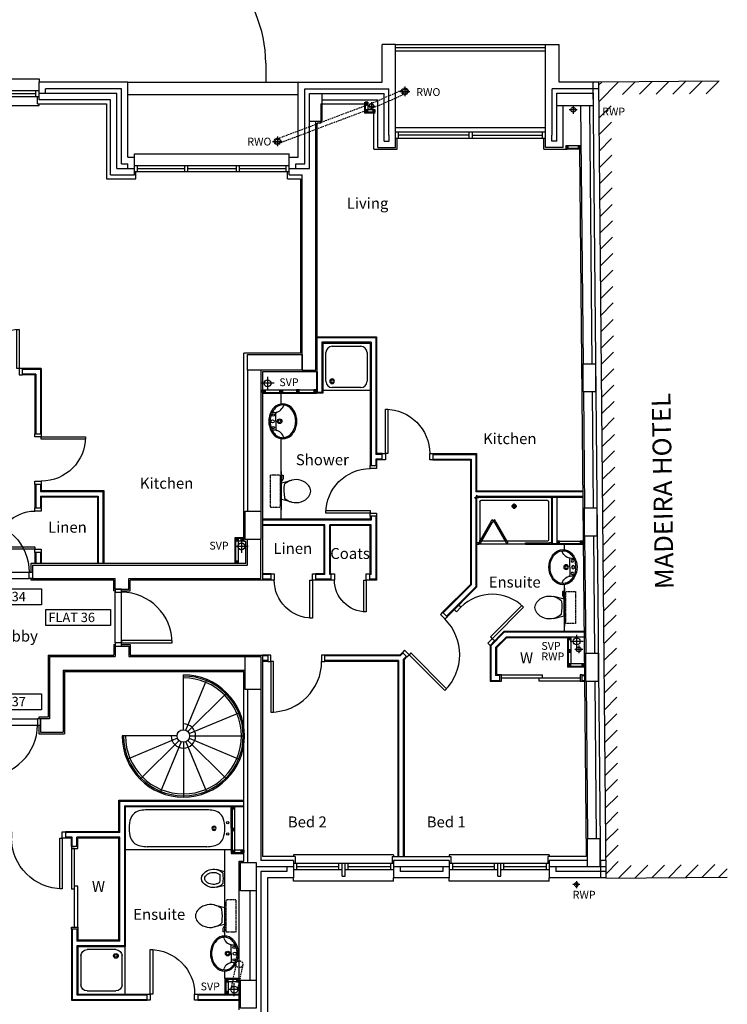
# Model space of a CAD drawing. Extents: x 60121 to 143991, y -182120 to 37780.
# Drawn here: x 97900 to 109215, y -126637 to -110893 of the extents above; entities that cross this region are included whole.
import ezdxf

# ---------------------------------------------------------------- set-up
doc = ezdxf.new("R2010")
doc.units = 0
doc.header["$MEASUREMENT"] = 0
doc.linetypes.add('HIDDEN', pattern=[0.375, 0.25, -0.125])
doc.layers.get('0').update_dxf_attribs({"linetype": 'CONTINUOUS'})
for name, color, linetype in [('30', 7, 'CONTINUOUS'), ('38', 7, 'CONTINUOUS'), ('DOOR', 1, 'CONTINUOUS'), ('ORIGIN', 6, 'CONTINUOUS'), ('RM_TEXT', 2, 'CONTINUOUS'), ('RWP', 1, 'CONTINUOUS'), ('SANITARY', 2, 'CONTINUOUS'), ('SCREEN', 1, 'CONTINUOUS'), ('SVP', 2, 'CONTINUOUS'), ('WALL_HATCH', 7, 'CONTINUOUS')]:
    doc.layers.add(name, color=color, linetype=linetype)
doc.styles.add('PRC', font='romans.shx', dxfattribs={"height": 75})
doc.styles.add('ROMANS', font='simplex.shx', dxfattribs={"height": 250})

# ---------------------------------------------------------------- blocks, each defined once
blk = doc.blocks.new('38002L')
at = {"layer": '38', "color": 2, "linetype": 'CONTINUOUS'}
for p, q in [((0, -760), (0, 0)), ((0, 0), (760, 0)), ((760, 0), (760, -760)), ((50, -610), (50, -149.9998)), ((149.9998, -50), (610.0002, -50)), ((710, -149.9998), (710, -610)), ((760, -760), (0, -760)), ((610.0002, -710), (149.9998, -710))]:
    blk.add_line(p, q, dxfattribs=at)
for centre, radius, start, end in [((150.000029, -149.999913), 100, 90, 180), ((149.999945, -149.999913), 38, 0.367061, 179.632939), ((149.999945, -149.513028), 38, 180.367061, 359.632939), ((149.999945, -149.999913), 22.5, 0.619933, 179.380067), ((149.999945, -149.513028), 22.5, 180.619933, 359.380067), ((610.000029, -149.999913), 100, 0, 90), ((150.000029, -609.999913), 100, 180, 270), ((610.000029, -609.999913), 100, 270, 0)]:
    blk.add_arc(centre, radius, start, end, dxfattribs=at)
blk = doc.blocks.new('*O2012115')
at = {"layer": '30', "color": 2, "linetype": 'CONTINUOUS'}
for p, q in [((0, 629.0001), (0, -629.0001)), ((50, 629.0001), (50, -25)), ((-50, -629.0001), (-50, 25)), ((0, 25), (-50, 25)), ((50, -25), (0, -25))]:
    blk.add_line(p, q, dxfattribs=at)
for points in [[(-50, 661.0001), (-50, 629.0001), (50, 629.0001), (50, 661.0001)], [(-50, -629.0001), (-50, -661.0001), (50, -661.0001), (50, -629.0001)]]:
    blk.add_lwpolyline(points, close=True, dxfattribs=at)
blk = doc.blocks.new('38005L')
at = {"layer": '38', "color": 2, "linetype": 'CONTINUOUS'}
for p, q in [((-140, -85.9354), (-140, -64.6206)), ((0, -116), (-127.1402, -116)), ((0, -116), (127.1404, -116)), ((140, -85.9354), (140, -64.6206))]:
    blk.add_line(p, q, dxfattribs=at)
for points in [[(-209.927709, -103.78617, 0.049445), (-232.037641, -129.762901, 0.050104), (-248.466804, -159.39954, 0.050621), (-258.583832, -191.557167, 0.050904), (-261.999934, -224.999983, 0.050904)], [(-209.524084, -103.398238, 0.0004), (-209.726058, -103.592048, 0.0004), (-209.927709, -103.78617, 0.0004)], [(-145.538796, -57.790418, 0.037782), (-179.35075, -78.221385, 0.038181), (-209.524088, -103.398242, 0.038181)], [(0.000046, -21.999988, 0.057594), (-74.991288, -31.495168, 0.058053), (-145.538784, -57.790412, 0.058053)], [(145.538882, -57.790419, 0.058053), (74.991387, -31.495172, 0.057594), (0.000053, -21.999988, 0.057594)], [(209.524172, -103.398242, 0.038181), (179.350834, -78.221385, 0.037782), (145.53888, -57.790418, 0.037782)], [(209.927793, -103.78617, 0.0004), (209.726142, -103.592048, 0.0004), (209.524168, -103.398238, 0.0004)], [(262.000018, -224.999983, 0.050904), (258.583916, -191.557167, 0.050621), (248.466888, -159.39954, 0.050104), (232.037725, -129.762901, 0.049445), (209.927793, -103.78617, 0.049445)]]:
    blk.add_lwpolyline(points, format="xyb", dxfattribs=at)
for centre, radius in [((-99.999939, -74.000027), 17.5), ((0.000061, -174.000027), 37.5), ((0.000061, -62.000027), 25), ((0.000061, -174.000027), 22.5), ((100.000061, -74.000027), 17.5)]:
    blk.add_circle(centre, radius, dxfattribs=at)
for centre, radius, start, end in [((-89.999939, -225.000027), 190, 135, 180), ((-89.999939, -225.000027), 190, 135, 180), ((-299.998086, -85.165188), 160, 289.734125, 359.724208), ((-89.999939, -225.000027), 190, 134.816336, 135), ((-89.999939, -225.000027), 190, 134.816336, 135), ((-26.415157, -285.863017), 278, 117.675886, 135.271136), ((-26.415157, -285.863017), 278, 117.675886, 135.271136), ((3.882313, -339.977861), 340, 90.654239, 117.961761), ((3.882313, -339.977861), 340, 90.654239, 117.961761), ((-127.327445, -135.99915), 20, 89.463681, 162.811675), ((-130.339971, -65.051128), 9.669561, 125.848969, 177.447744), ((-3.882191, -339.977861), 340, 62.038236, 89.345758), ((-3.882191, -339.977861), 340, 62.038236, 89.345758), ((127.327567, -135.99915), 20, 17.188325, 90.536319), ((130.340092, -65.051128), 9.669561, 2.552256, 54.151031), ((299.998207, -85.165188), 160, 180.275792, 250.265875), ((26.415279, -285.863017), 278, 44.728864, 62.324114), ((26.415279, -285.863017), 278, 44.728864, 62.324114), ((90.000061, -225.000027), 190, 45, 45.183664), ((90.000061, -225.000027), 190, 45, 45.183664), ((90.000061, -225.000027), 190, 0, 45), ((90.000061, -225.000027), 190, 0, 45), ((-89.999939, -225.000027), 190, 180, 225), ((-89.999939, -225.000027), 190, 180, 225), ((-77.731028, -220.895733), 184.31459, 181.275961, 236.3746), ((-239.203707, -254.587858), 20, 109.783772, 176.457133), ((77.731149, -220.895733), 184.31459, 303.6254, 358.724039), ((90.000061, -225.000027), 190, 315, 0), ((90.000061, -225.000027), 190, 315, 0), ((239.203829, -254.587858), 20, 3.542867, 70.216228), ((-89.999939, -225.000027), 190, 225, 225.183664), ((-89.999939, -225.000027), 190, 225, 225.183664), ((-26.415157, -164.137036), 278, 224.728864, 242.324114), ((-26.415157, -164.137036), 278, 224.728864, 242.324114), ((0.686535, -119.741739), 312.105676, 234.670506, 269.873978), ((3.882313, -110.022192), 340, 242.038236, 269.345758), ((3.882313, -110.022192), 340, 242.038236, 269.345758), ((-3.882191, -110.022192), 340, 270.654239, 297.961761), ((-3.882191, -110.022192), 340, 270.654239, 297.961761), ((-0.686413, -119.741739), 312.105676, 270.126022, 305.329494), ((26.415279, -164.137036), 278, 297.675886, 315.271136), ((26.415279, -164.137036), 278, 297.675886, 315.271136), ((90.000061, -225.000027), 190, 314.816336, 315), ((90.000061, -225.000027), 190, 314.816336, 315)]:
    blk.add_arc(centre, radius, start, end, dxfattribs=at)
blk = doc.blocks.new('38009L')
at = {"layer": '38', "color": 1, "linetype": 'HIDDEN'}
for p, q in [((-263.95, 168.8), (-263.95, 35.3)), ((238.45, 178.9), (-253.85, 178.9)), ((248.55, 35.3), (248.55, 168.8)), ((233.45, 20.2), (-248.75, 20.2))]:
    blk.add_line(p, q, dxfattribs=at)
at = {"layer": '38', "color": 2, "linetype": 'CONTINUOUS'}
for p, q in [((304.45, 0), (-304.45, 0)), ((139.75, 0), (139.75, -6.8)), ((201.75, -6.8), (201.75, 0)), ((-183.05, -170.6), (-141.55, -4.8)), ((-124.65, -56.7), (-141.25, -79.8)), ((-138.55, -2.5), (-7.25, -2.5)), ((-7.25, -2.5), (124.05, -2.5)), ((126.75, -79.8), (108.45, -54.5)), ((127.05, -4.8), (168.55, -170.6)), ((139.75, -6.8), (248.55, -6.8)), ((155.35, -15.4), (155.35, -6.8)), ((189.05, -28.9), (155.35, -15.4)), ((248.55, -28.9), (189.05, -28.9)), ((248.55, -6.8), (248.55, -28.9))]:
    blk.add_line(p, q, dxfattribs=at)
at = {"layer": '38', "color": 1, "linetype": 'HIDDEN'}
for centre, radius, start, end in [((-253.818902, 168.805998), 10.091, 90, 180), ((238.469098, 168.805998), 10.091, 0, 90), ((-248.773902, 35.316998), 15.136, 180, 270), ((233.423098, 35.316998), 15.136, 270, 0)]:
    blk.add_arc(centre, radius, start, end, dxfattribs=at)
at = {"layer": '38', "color": 2, "linetype": 'CONTINUOUS'}
for centre, radius, start, end in [((73.943098, -234.966002), 264.904, 148.907689, 165.946475), ((235.953098, -332.667002), 454.093, 146.157131, 148.907656), ((-138.585902, -5.550002), 3.027, 90, 165.946567), ((-108.661902, -69.000002), 20.181, 96.935814, 142.580017), ((1.717098, -976.369002), 934.238, 84.300531, 96.935814), ((92.492098, -66.830002), 20.181, 37.781722, 84.300531), ((124.088098, -5.550002), 3.027, 14.053433, 90), ((-250.450902, -332.667002), 454.093, 31.092344, 33.842869), ((-88.441902, -234.966002), 264.904, 14.053525, 31.092311), ((73.943098, -234.966002), 264.904, 165.946475, 230.8792), ((-88.441902, -234.966002), 264.904, 309.1208, 14.053525), ((-7.248902, -334.799002), 136.222, 230.879139, 309.120864)]:
    blk.add_arc(centre, radius, start, end, dxfattribs=at)
blk = doc.blocks.new('75_RWP')
at = {"layer": 'RWP', "color": 7}
for p, q in [((-60.5, 0), (60.5, 0)), ((0, 60.5), (0, -60.5))]:
    blk.add_line(p, q, dxfattribs=at)
at = {"layer": 'RWP'}
blk.add_circle((0, 0), 35.5, dxfattribs=at)
blk = doc.blocks.new('75RWP')
at = {"layer": 'RWP', "color": 7}
for p, q in [((-62.5, 0), (62.5, 0)), ((0, 62.5), (0, -62.5))]:
    blk.add_line(p, q, dxfattribs=at)
at = {"layer": 'RWP'}
blk.add_circle((0, 0), 37.5, dxfattribs=at)
blk = doc.blocks.new('63_RWP')
at = {"layer": 'RWP', "color": 7}
for p, q in [((-56.5, 0), (56.5, 0)), ((0, 56.5), (0, -56.5))]:
    blk.add_line(p, q, dxfattribs=at)
at = {"layer": 'RWP'}
blk.add_circle((0, 0), 31.5, dxfattribs=at)
blk = doc.blocks.new('SHOWER')
at = {"layer": 'ORIGIN'}
blk.add_lwpolyline([(-35.355339, 0), (0, 35.355339), (0, -35.355339), (35.355339, 0)], close=True, dxfattribs=at)
at = {"layer": 'SANITARY', "linetype": 'CONTINUOUS'}
for p, q in [((-1200.000165, -20.000593), (-1199.999669, -724.999993)), ((-1180.114399, -0.00079), (-19.911674, -0.000195)), ((-1150.000134, -65.00078), (-1149.999697, -685.00038)), ((-1135.000141, -50.000767), (-64.990803, -50.000218)), ((-49.999565, -65.000216), (-49.999565, -684.999816)), ((0.000435, -20.000193), (0.000434, -724.999593)), ((-1135.00846, -700.000367), (-484.866818, -700.000033)), ((-778.999719, -750.000184), (-35.000019, -749.999803)), ((-455.999304, -700.000113), (-78.300636, -699.99992))]:
    blk.add_line(p, q, dxfattribs=at)
at = {"layer": 'SANITARY', "color": 1}
for p, q in [((-555.999857, -140.000493), (-643.999857, -140.000493)), ((-599.999857, -184.000493), (-599.999857, -96.000493))]:
    blk.add_line(p, q, dxfattribs=at)
for radius in [32, 20]:
    blk.add_circle((-599.999857, -140.000493), radius, dxfattribs=at)
at = {"layer": 'SANITARY', "linetype": 'CONTINUOUS'}
for centre, radius, start, end in [((-20, -20), 20, 0.000022, 90.000022), ((-1180, -20.000463), 20, 90.000022, 180.000022), ((-1135.000134, -65.000769), 15, 90.000029, 180.00004), ((-64.999565, -65.000216), 15, 0, 90.000029), ((-1134.999697, -685.000369), 15, 180.00004, 270.000029), ((-64.999565, -684.999816), 15, 323.49732, 0)]:
    blk.add_arc(centre, radius, start, end, dxfattribs=at)
at = {"layer": 'SCREEN'}
for p, q in [((-306.300219, -390.713593), (-499.300319, -724.999593)), ((-284.649919, -403.213793), (-477.649719, -737.499793)), ((-468.810219, -702.188993), (-293.310219, -398.213793)), ((-306.300219, -390.713593), (-288.800819, -360.402793)), ((-284.649719, -403.213793), (-306.300219, -390.713593)), ((-293.310219, -398.213793), (-284.649919, -403.213793)), ((-288.800819, -360.402793), (-288.800319, -360.402993)), ((-267.149919, -372.902593), (-288.800819, -360.402793)), ((-288.800819, -360.402793), (-267.149919, -372.902593)), ((-267.149919, -372.902593), (-288.800319, -360.402993)), ((-267.149919, -372.902593), (-284.649719, -403.213793)), ((-267.149919, -372.902593), (-245.499219, -360.402993)), ((-267.149919, -372.902593), (-245.499219, -360.402993)), ((-245.499219, -360.402993), (-267.149919, -372.902593)), ((-267.149919, -372.902593), (-249.650119, -403.213393)), ((-249.650119, -403.213393), (-227.999719, -390.713593)), ((-240.989319, -398.214193), (-249.649719, -403.213993)), ((-249.649719, -403.213993), (-56.650119, -737.499793)), ((-227.999719, -390.713593), (-245.499219, -360.402993)), ((-65.489719, -702.188793), (-240.989319, -398.214193)), ((-227.999719, -390.713593), (-34.999919, -724.999593)), ((-1199.999819, -724.999993), (-1165.000019, -725.000393)), ((-1199.999719, -750.000393), (-1199.999819, -724.999993)), ((-1164.999819, -749.999793), (-1199.999719, -750.000393)), ((-778.999819, -725.000193), (-1165.000019, -725.000393)), ((-1165.000019, -725.000393), (-1164.999819, -749.999793)), ((-1164.999819, -749.999793), (-1165.000019, -739.999993)), ((-1165.000019, -739.999993), (-813.999719, -740.000393)), ((-778.999719, -749.999793), (-1164.999819, -749.999793)), ((-813.999719, -749.999993), (-813.999819, -725.000593)), ((-778.999819, -750.000193), (-778.999819, -725.000193)), ((-477.649719, -737.499793), (-499.300319, -724.999593)), ((-460.150219, -707.188993), (-481.800419, -694.689193)), ((-74.150019, -707.188993), (-52.499519, -694.688993)), ((-56.650119, -737.499793), (-34.999919, -724.999593)), ((-35.000019, -739.999593), (-35.000019, -749.999593)), ((-34.999919, -724.999593), (0.000481, -724.999593)), ((-34.999919, -749.999793), (-34.999919, -724.999593)), ((0.000281, -749.999793), (-34.999919, -749.999793)), ((0.000481, -724.999593), (0.000281, -749.999793))]:
    blk.add_line(p, q, dxfattribs=at)
blk = doc.blocks.new('SVP')
at = {"layer": 'SVP', "color": 1}
for p, q in [((-105, 0), (105, 0)), ((0, 105), (0, -105))]:
    blk.add_line(p, q, dxfattribs=at)
at = {"layer": 'SVP'}
blk.add_circle((0, 0), 55, dxfattribs=at)
blk = doc.blocks.new('BIDET_PLAN')
at = {"layer": 'SANITARY', "linetype": 'CONTINUOUS'}
for p, q in [((-106.979445, 0), (-140.64, 134.48)), ((-107.2, 61.84), (-92.56, 41.6)), ((0, 0), (-106.979445, 0)), ((106.979445, 0), (0, 0)), ((93.92, 43.36), (107.2, 61.84)), ((140.64, 134.48), (106.979445, 0))]:
    blk.add_line(p, q, dxfattribs=at)
for centre, radius, start, end in [((64.95356, 185.97284), 211.9232, 129.1208, 194.053525), ((-0.00084, 265.83924), 108.9776, 50.879139, 129.120864), ((-0.00084, 265.83924), 58.9776, 50.879139, 129.120864), ((-64.95444, 185.97284), 211.9232, 345.946475, 50.8792), ((64.95356, 185.97284), 161.9232, 129.1208, 194.053525), ((-64.95444, 185.97284), 161.9232, 345.946475, 50.8792), ((64.95356, 185.97284), 211.9232, 194.053525, 211.092311), ((194.56076, 264.13364), 363.2744, 211.092344, 213.842869), ((-79.79364, 51.46404), 16.1448, 217.781722, 264.300531), ((64.95356, 185.97284), 161.9232, 194.053525, 211.092311), ((-7.17364, 779.09524), 747.3904, 264.300531, 276.935814), ((194.56076, 264.13364), 313.2744, 211.092344, 215.136917), ((-7.17364, 779.09524), 697.3904, 265.521573, 275.740737), ((-194.56244, 264.13364), 313.2744, 325.168538, 328.907656), ((-64.95444, 185.97284), 161.9232, 328.907689, 345.946475), ((81.12956, 53.20004), 16.1448, 276.935814, 322.580017), ((-194.56244, 264.13364), 363.2744, 326.157131, 328.907656), ((-64.95444, 185.97284), 211.9232, 328.907689, 345.946475)]:
    blk.add_arc(centre, radius, start, end, dxfattribs=at)
blk = doc.blocks.new('38003L')
at = {"layer": '38', "color": 2, "linetype": 'CONTINUOUS'}
for p, q in [((0, 0), (1695, 0)), ((0, -347.5), (0, 0)), ((12, 0), (1683, 0)), ((1695, 0), (1695, -347.5)), ((0, -347.5), (0, -12)), ((390.242, -52.5), (1345, -52.5)), ((1695, -12), (1695, -347.5)), ((0, -347.5), (0, -695)), ((0, -347.5), (0, -683)), ((1695, -695), (1695, -347.5)), ((1695, -683), (1695, -347.5)), ((0, -695), (1695, -695)), ((12, -695), (1683, -695)), ((390.242, -642.5), (1345, -642.5))]:
    blk.add_line(p, q, dxfattribs=at)
for centre in [(54.99997, -257.500022), (54.99997, -437.500022)]:
    blk.add_circle(centre, 18.5, dxfattribs=at)
for centre, radius, start, end in [((11.99997, -12.000022), 12, 90, 180), ((312.021407, -263.168987), 200, 98.528725, 157.004956), ((407.141431, -652.261981), 600, 91.613997, 102.003325), ((1328.100469, -652.261981), 600, 77.996675, 88.386003), ((1423.220493, -263.168987), 200, 22.995044, 81.471275), ((1682.99997, -12.000022), 12, 0, 90), ((600.783971, -347.500022), 500, 161.039108, 180), ((275.381175, -347.152424), 33.818724, 359.411089, 180.588914), ((1134.457929, -347.500022), 500, 0, 18.960892), ((600.783971, -347.500022), 500, 180, 198.960892), ((275.381175, -347.84762), 33.818724, 179.411089, 0.588914), ((275.381175, -347.152424), 21.5, 359.073639, 180.588914), ((275.381175, -347.84762), 21.5, 179.411089, 0.926364), ((1134.457929, -347.500022), 500, 341.039108, 0), ((312.021407, -431.831057), 200, 202.995044, 261.471275), ((407.141431, -42.738064), 600, 257.996675, 268.386003), ((1328.100469, -42.738064), 600, 271.613997, 282.003325), ((1423.220493, -431.831057), 200, 278.528725, 337.004956), ((11.99997, -683.000022), 12, 180, 270), ((1682.99997, -683.000022), 12, 270, 0)]:
    blk.add_arc(centre, radius, start, end, dxfattribs=at)
blk = doc.blocks.new('1350_OP_DOUBDR')
at = {"layer": 'DOOR'}
for points in [[(-1300, 100), (-1260, 100), (-1260, 725), (-1300, 725)], [(-50, 100), (-90, 100), (-90, 725), (-50, 725)], [(-1350, 0), (-1300, 0), (-1300, 100), (-1350, 100)], [(-50, 0), (0, 0), (0, 100), (-50, 100)]]:
    blk.add_lwpolyline(points, close=True, dxfattribs=at)
for centre, start, end in [((-1300, 100), 0, 90), ((-50, 100), 90, 180)]:
    blk.add_arc(centre, 625, start, end, dxfattribs=at)
blk = doc.blocks.new('810_OP_DR')
at = {"layer": 'DOOR'}
for points in [[(-190, 810), (-190, 100), (-150, 100), (-150, 810)], [(-910, 0), (-860, 0), (-860, 100), (-910, 100)], [(-150, 0), (-100, 0), (-100, 100), (-150, 100)]]:
    blk.add_lwpolyline(points, close=True, dxfattribs=at)
blk.add_arc((-150, 100), 710, 90, 180, dxfattribs=at)
blk = doc.blocks.new('710_OP_DR')
at = {"layer": 'DOOR'}
for points in [[(-190, 710), (-190, 100), (-150, 100), (-150, 710)], [(-810, 0), (-760, 0), (-760, 100), (-810, 100)], [(-150, 0), (-100, 0), (-100, 100), (-150, 100)]]:
    blk.add_lwpolyline(points, close=True, dxfattribs=at)
blk.add_arc((-150, 100), 610, 90, 180, dxfattribs=at)
blk = doc.blocks.new('910_OP_ENT_DR')
at = {"layer": 'DOOR'}
for p, q in [((-100, 860), (-100, 50)), ((0, 860), (0, 50))]:
    blk.add_line(p, q, dxfattribs=at)
for points in [[(-910, 820), (-100, 820), (-100, 860), (-910, 860)], [(0, 860), (0, 910), (-100, 910), (-100, 860)], [(0, 0), (0, 50), (-100, 50), (-100, 0)]]:
    blk.add_lwpolyline(points, close=True, dxfattribs=at)
blk.add_arc((-100, 860), 810, 180, 270, dxfattribs=at)
blk = doc.blocks.new('910_OP_DR')
at = {"layer": 'DOOR'}
for points in [[(-190, 910), (-190, 100), (-150, 100), (-150, 910)], [(-1010, 0), (-960, 0), (-960, 100), (-1010, 100)], [(-150, 0), (-100, 0), (-100, 100), (-150, 100)]]:
    blk.add_lwpolyline(points, close=True, dxfattribs=at)
blk.add_arc((-150, 100), 810, 90, 180, dxfattribs=at)
blk = doc.blocks.new('610_OP_DR')
at = {"layer": 'DOOR'}
for points in [[(-190, 610), (-190, 100), (-150, 100), (-150, 610)], [(-710, 0), (-660, 0), (-660, 100), (-710, 100)], [(-150, 0), (-100, 0), (-100, 100), (-150, 100)]]:
    blk.add_lwpolyline(points, close=True, dxfattribs=at)
blk.add_arc((-150, 100), 510, 90, 180, dxfattribs=at)
blk = doc.blocks.new('HOTEL_TXT')
at = {"layer": 'WALL_HATCH'}
h = blk.add_hatch(dxfattribs=at)
h.set_pattern_fill('ANSI31', color=2, scale=1500, style=0)
h.set_pattern_definition([(45, (211576.32, 12894.22), (-132.58252, 132.58252), [])])
h.paths.add_polyline_path([(-118.1065, 12727.4784), (1812.3099, 12745.3662), (1814.163079, 12545.374786), (83.740764, 12529.340189), (198.135566, 201.844416), (1938.327173, 217.968216), (1940.1802, 17.9768), (0, 0)])
at = {"layer": 'RM_TEXT', "linetype": 'CONTINUOUS', "style": 'ROMANS'}
blk.add_text('MADEIRA HOTEL', height=300, rotation=91, dxfattribs=at).set_placement((1084.440205, 4624.454416))

msp = doc.modelspace()

# ---------------------------------------------------------------- linework, layer by layer
at = {"linetype": 'CONTINUOUS'}
for p, q in [((103909, -111290), (103694, -111290)), ((103694, -111893), (103694, -111290)), ((103909, -112938), (103909, -111290)), ((103909, -111290), (106309, -111290)), ((106309, -112938), (106309, -111290)), ((106309, -111290), (106524, -111290)), ((106524, -111893), (106524, -111290)), ((103909, -111340), (106309, -111340)), ((103909, -111390), (106309, -111390)), ((101834, -111590), (101834, -111890)), ((96610, -111840), (98210, -111840)), ((98210, -111840), (98210, -111893)), ((98210, -112173), (98210, -111893)), ((99631, -111893), (98210, -111893)), ((99631, -113093), (99631, -111893)), ((99634, -111890), (102353, -111890)), ((102353, -113093), (102353, -111893)), ((102353, -111893), (103694, -111893)), ((107157, -111893), (106524, -111893)), ((107067, -111893), (107185, -124617)), ((109087, -111875), (107157, -111893)), ((107157, -111893), (107275, -124620)), ((97435, -112023), (98210, -112023)), ((97485, -112073), (98160, -112073)), ((98160, -112123), (98160, -112023)), ((98210, -112123), (98210, -112023)), ((99451, -112073), (98210, -112073)), ((98315, -112073), (98315, -111998)), ((99526, -111998), (98315, -111998)), ((99451, -113273), (99451, -112073)), ((99526, -113198), (99526, -111998)), ((99634, -112090), (102353, -112090)), ((102458, -113198), (102458, -111998)), ((102458, -111998), (103804, -111998)), ((102733, -112073), (103729, -112073)), ((103729, -112838), (103729, -112073)), ((103804, -112738), (103804, -111998)), ((106414, -112738), (106414, -111998)), ((107158, -111998), (106414, -111998)), ((96610, -112123), (98210, -112123)), ((98185, -112238), (98185, -112123)), ((98185, -112238), (99286, -112238)), ((99351, -112173), (98210, -112173)), ((98210, -112263), (98210, -112238)), ((99286, -112238), (99286, -113438)), ((99351, -113373), (99351, -112173)), ((102718, -112238), (103412, -112238)), ((102718, -112238), (102718, -112548)), ((102733, -112173), (103629, -112173)), ((103629, -112938), (103629, -112173)), ((96610, -112263), (98210, -112263)), ((103561, -112963), (103561, -112387)), ((106489, -112838), (106489, -112270)), ((106589, -112938), (106589, -112270)), ((106870, -112270), (106909, -116395)), ((107010, -112269), (107049, -116395)), ((102533, -113273), (102533, -112523)), ((102633, -116498), (102633, -112523)), ((102658, -116523), (102658, -112548)), ((102718, -112548), (102658, -112548)), ((103909, -112615), (106309, -112615)), ((103909, -112688), (106309, -112688)), ((103959, -112788), (103959, -112688)), ((105084, -112688), (105084, -112788)), ((105134, -112688), (105134, -112788)), ((106259, -112788), (106259, -112688)), ((103729, -112838), (103809, -112838)), ((103809, -112838), (103809, -112738)), ((103909, -112788), (106309, -112788)), ((103934, -112963), (103934, -112788)), ((105084, -112738), (103959, -112738)), ((105134, -112738), (106259, -112738)), ((106284, -112963), (106284, -112788)), ((106409, -112838), (106409, -112738)), ((106489, -112838), (106409, -112838)), ((103561, -112963), (103934, -112963)), ((103629, -112938), (103909, -112938)), ((106284, -112963), (106657, -112963)), ((106589, -112938), (106309, -112938)), ((106852, -112963), (106957, -124272)), ((99631, -113093), (99734, -113093)), ((99734, -113040), (102210, -113040)), ((99734, -113093), (99734, -113040)), ((99734, -113373), (99734, -113093)), ((102210, -113093), (102210, -113040)), ((102210, -113373), (102210, -113093)), ((102210, -113093), (102353, -113093)), ((99451, -113273), (99734, -113273)), ((99526, -113198), (99630, -113198)), ((99630, -113273), (99630, -113198)), ((99734, -113223), (102210, -113223)), ((99734, -113323), (102210, -113323)), ((99759, -113438), (99759, -113323)), ((99784, -113323), (99784, -113223)), ((99784, -113273), (100534, -113273)), ((100534, -113223), (100534, -113323)), ((100584, -113223), (100584, -113323)), ((100584, -113273), (101359, -113273)), ((101359, -113223), (101359, -113323)), ((101409, -113223), (101409, -113323)), ((101409, -113273), (102160, -113273)), ((102160, -113323), (102160, -113223)), ((102185, -113438), (102185, -113323)), ((102210, -113273), (102533, -113273)), ((102315, -113273), (102315, -113198)), ((102315, -113198), (102458, -113198)), ((99286, -113438), (99759, -113438)), ((99351, -113373), (99734, -113373)), ((102185, -113438), (102393, -113438)), ((102210, -113373), (102418, -113373)), ((102393, -113438), (102393, -116223)), ((102418, -116498), (102418, -113373)), ((102658, -115965), (103606, -115965)), ((102658, -115977), (103593, -115977)), ((103593, -115977), (103593, -117844)), ((103606, -115965), (103606, -117832)), ((102733, -116052), (102733, -116852)), ((103518, -116052), (102733, -116052)), ((102746, -116065), (102746, -116865)), ((103506, -116065), (102746, -116065)), ((103506, -116065), (103506, -118022)), ((103518, -116052), (103518, -118022)), ((102393, -116223), (101482, -116223)), ((101482, -119229), (101482, -116223)), ((101543, -116248), (102418, -116248)), ((98243, -116473), (97943, -116473)), ((98231, -116486), (97943, -116486)), ((98231, -116486), (98231, -117513)), ((98243, -116473), (98243, -117513)), ((101543, -116498), (101543, -118754)), ((101758, -116498), (101758, -118754)), ((102418, -116498), (102633, -116498)), ((98156, -116561), (97943, -116561)), ((98143, -116573), (97943, -116573)), ((98143, -116573), (98143, -117513)), ((98156, -116561), (98156, -117513)), ((101783, -116523), (101783, -119853)), ((102658, -116523), (101783, -116523)), ((102646, -116523), (102646, -116865)), ((102658, -116523), (102658, -116852)), ((102083, -117036), (102083, -116865)), ((102746, -116865), (102646, -116865)), ((102733, -116852), (102658, -116852)), ((106913, -116845), (106930, -118699)), ((107053, -116845), (107070, -118699)), ((102083, -118882), (102083, -117594)), ((103698, -117844), (103593, -117844)), ((103698, -117832), (103606, -117832)), ((104508, -117832), (105207, -117832)), ((104508, -117844), (105194, -117844)), ((105194, -117844), (105194, -118444)), ((105207, -117832), (105207, -118432)), ((103698, -117919), (103593, -117919)), ((103593, -117919), (103593, -118022)), ((103698, -117932), (103606, -117932)), ((103606, -117932), (103606, -118022)), ((104508, -117919), (105119, -117919)), ((104508, -117932), (105107, -117932)), ((105107, -117932), (105107, -119925)), ((105119, -117919), (105119, -119931)), ((98143, -118323), (98143, -118701)), ((98156, -118323), (98156, -118701)), ((98231, -118323), (98231, -118436)), ((98243, -118323), (98243, -118423)), ((98231, -118436), (99231, -118436)), ((98231, -118511), (99156, -118511)), ((98231, -118511), (98231, -118701)), ((98243, -118423), (99243, -118423)), ((98243, -118523), (99143, -118523)), ((98243, -118523), (98243, -118701)), ((99143, -118523), (99143, -119588)), ((99156, -118511), (99156, -119588)), ((99231, -118436), (99231, -119588)), ((99243, -118423), (99243, -119588)), ((106903, -118444), (105194, -118444)), ((106903, -118519), (105194, -118519)), ((105194, -118519), (105194, -119962)), ((106903, -118432), (105207, -118432)), ((106904, -118532), (105207, -118532)), ((105207, -118532), (105207, -119967)), ((106407, -119282), (106407, -118532)), ((106419, -119269), (106419, -118532)), ((106494, -119269), (106494, -118532)), ((101757, -118754), (101758, -118754)), ((103506, -118832), (103506, -118882)), ((103518, -118832), (103518, -118894)), ((103593, -118832), (103593, -119841)), ((103606, -118832), (103606, -119853)), ((103506, -118882), (101783, -118882)), ((103518, -118894), (101783, -118894)), ((102782, -118969), (101783, -118969)), ((102770, -118982), (101783, -118982)), ((102770, -119753), (102770, -118982)), ((102782, -119766), (102782, -118969)), ((102857, -119766), (102857, -118969)), ((103518, -118969), (102857, -118969)), ((102870, -119753), (102870, -118982)), ((103506, -118982), (102870, -118982)), ((103506, -119753), (103506, -118982)), ((103518, -119766), (103518, -118969)), ((106934, -119149), (106952, -121024)), ((107074, -119149), (107092, -121024)), ((101482, -119229), (101518, -119229)), ((101518, -119588), (101518, -119229)), ((101543, -119613), (101543, -119204)), ((101758, -119828), (101758, -119204)), ((106407, -119282), (106902, -119282)), ((106419, -119269), (106494, -119269)), ((106610, -119368), (106610, -119282)), ((98143, -119411), (98143, -119588)), ((98156, -119411), (98156, -119588)), ((98231, -119411), (98231, -119588)), ((98243, -119411), (98243, -119588)), ((101518, -119588), (98078, -119588)), ((98078, -119588), (98078, -119728)), ((98103, -119613), (98103, -119828)), ((98103, -119613), (101543, -119613)), ((101921, -119753), (101783, -119753)), ((101921, -119766), (101783, -119766)), ((102770, -119753), (102631, -119753)), ((102782, -119766), (102631, -119766)), ((102883, -119766), (102857, -119766)), ((102883, -119753), (102870, -119753)), ((103506, -119753), (103493, -119753)), ((103518, -119766), (103493, -119766)), ((98078, -119828), (98078, -119853)), ((99403, -119853), (98078, -119853)), ((98103, -119828), (99428, -119828)), ((99403, -120023), (99403, -119853)), ((99428, -119998), (99428, -119828)), ((99643, -119828), (101758, -119828)), ((99643, -119998), (99643, -119828)), ((101783, -119853), (99668, -119853)), ((99668, -120023), (99668, -119853)), ((101921, -119841), (101783, -119841)), ((101921, -119853), (101783, -119853)), ((102883, -119841), (102631, -119841)), ((102883, -119853), (102631, -119853)), ((103593, -119841), (103493, -119841)), ((103606, -119853), (103493, -119853)), ((105107, -119925), (104663, -120369)), ((105119, -119931), (104672, -120378)), ((105194, -119962), (104725, -120431)), ((106610, -120677), (106610, -119927)), ((99403, -120023), (99428, -120023)), ((99428, -119998), (99643, -119998)), ((99528, -120023), (99668, -120023)), ((105207, -119967), (104734, -120440)), ((105422, -120898), (105642, -120677)), ((105434, -120903), (105648, -120689)), ((106923, -120677), (105642, -120677)), ((106924, -120689), (105648, -120689)), ((99403, -120883), (99403, -121053)), ((99403, -120883), (99428, -120883)), ((99428, -120908), (99428, -121078)), ((99428, -120908), (99643, -120908)), ((99528, -120883), (99668, -120883)), ((99643, -120908), (99643, -121078)), ((99668, -120883), (99668, -121053)), ((105422, -120898), (105422, -121470)), ((105434, -120903), (105434, -121457)), ((105509, -120934), (105679, -120764)), ((105522, -120939), (105684, -120777)), ((106924, -120764), (105679, -120764)), ((106661, -120777), (105684, -120777)), ((98353, -121053), (98353, -122048)), ((98353, -121053), (99403, -121053)), ((99668, -121053), (101783, -121053)), ((101783, -121053), (101783, -124272)), ((101868, -121053), (101783, -121053)), ((101868, -121066), (101783, -121066)), ((103979, -121053), (102778, -121053)), ((103984, -121066), (102778, -121066)), ((104020, -121012), (103979, -121053)), ((104029, -121021), (103984, -121066)), ((105509, -120934), (105509, -121382)), ((105522, -120939), (105522, -121370)), ((98378, -121078), (98378, -122073)), ((98378, -121078), (99428, -121078)), ((99643, -121078), (101758, -121078)), ((101758, -121078), (101758, -124337)), ((101868, -121141), (101783, -121141)), ((101868, -121153), (101783, -121153)), ((103959, -121141), (102778, -121141)), ((103946, -121153), (102778, -121153)), ((103946, -121153), (103946, -124272)), ((103959, -121141), (103959, -124272)), ((104082, -121074), (104034, -121122)), ((104034, -121122), (104034, -124272)), ((104034, -121122), (104034, -124272)), ((104090, -121083), (104046, -121128)), ((104046, -121128), (104046, -124272)), ((98593, -121293), (101508, -121293)), ((98593, -121293), (98593, -122288)), ((98618, -121318), (101483, -121318)), ((98618, -121318), (98618, -122313)), ((100518, -122246), (100518, -121368)), ((101483, -124347), (101483, -121318)), ((105572, -121382), (105509, -121382)), ((105572, -121370), (105522, -121370)), ((106894, -121370), (106930, -121370)), ((106894, -121382), (106930, -121382)), ((100557, -122254), (100893, -121443)), ((105422, -121470), (105572, -121470)), ((105434, -121457), (105572, -121457)), ((106894, -121457), (106931, -121457)), ((106894, -121470), (106931, -121470)), ((106956, -121474), (106979, -123987)), ((107096, -121474), (107119, -123987)), ((100589, -122275), (101210, -121655)), ((101543, -121604), (101543, -124347)), ((100611, -122308), (101422, -121972)), ((98353, -122048), (98208, -122048)), ((98208, -122048), (98208, -122073)), ((98233, -122073), (98233, -122288)), ((98378, -122073), (98233, -122073)), ((98208, -122173), (98208, -122313)), ((98208, -122313), (98618, -122313)), ((98233, -122288), (98593, -122288)), ((100418, -122346), (99540, -122346)), ((100426, -122384), (99615, -122720)), ((100448, -122417), (99827, -123038)), ((100480, -122439), (100144, -123250)), ((100518, -122446), (100518, -123324)), ((100557, -122439), (100893, -123250)), ((100589, -122417), (101210, -123038)), ((100611, -122384), (101422, -122720)), ((100618, -122346), (101496, -122346)), ((99488, -123374), (101483, -123374)), ((99488, -123879), (99488, -123374)), ((99501, -123387), (101483, -123387)), ((99501, -123892), (99501, -123387)), ((99576, -123462), (101483, -123462)), ((99576, -123462), (99576, -125701)), ((99588, -123474), (101483, -123474)), ((99588, -123474), (99588, -125713)), ((99488, -123879), (98631, -123879)), ((99501, -123892), (98631, -123892)), ((98741, -123967), (98631, -123967)), ((98728, -123979), (98631, -123979)), ((98728, -124111), (98728, -123979)), ((98741, -124111), (98741, -123967)), ((99501, -123967), (98816, -123967)), ((98816, -124111), (98816, -123967)), ((99488, -123979), (98828, -123979)), ((98828, -124111), (98828, -123979)), ((99488, -125613), (99488, -123979)), ((99488, -125134), (99488, -123979)), ((99501, -125626), (99501, -123967)), ((98728, -124143), (98728, -124797)), ((98778, -124143), (98728, -124143)), ((98778, -125401), (98778, -124143)), ((101408, -124347), (101483, -124347)), ((101408, -126726), (101408, -124347)), ((101543, -124347), (101543, -124372)), ((102279, -124337), (101758, -124337)), ((102304, -124272), (101783, -124272)), ((103879, -124247), (102279, -124247)), ((102279, -124247), (102279, -124272)), ((102279, -124337), (102279, -124617)), ((102304, -124272), (102304, -124387)), ((103854, -124272), (103854, -124387)), ((103854, -124272), (104794, -124272)), ((103879, -124247), (103879, -124272)), ((103879, -124337), (103879, -124617)), ((104769, -124337), (103879, -124337)), ((106369, -124247), (104769, -124247)), ((104769, -124247), (104769, -124272)), ((104769, -124337), (104769, -124617)), ((104794, -124272), (104794, -124387)), ((106957, -124272), (106344, -124272)), ((106436, -124272), (106344, -124272)), ((106344, -124272), (106344, -124387)), ((106369, -124247), (106369, -124272)), ((106369, -124337), (106369, -124617)), ((106977, -124337), (106369, -124337)), ((107272, -124337), (107177, -124337)), ((102279, -124437), (101683, -124437)), ((101758, -124512), (101758, -127931)), ((102174, -124512), (101758, -124512)), ((102174, -124437), (102174, -124512)), ((103879, -124387), (102279, -124387)), ((102279, -124387), (102279, -124487)), ((103054, -124487), (102279, -124487)), ((102329, -124387), (102329, -124487)), ((103004, -124437), (102329, -124437)), ((103004, -124487), (103004, -124387)), ((103054, -124587), (103054, -124387)), ((103104, -124587), (103104, -124387)), ((103879, -124487), (103104, -124487)), ((103154, -124487), (103154, -124387)), ((103829, -124437), (103154, -124437)), ((103829, -124387), (103829, -124487)), ((103879, -124387), (103879, -124487)), ((104769, -124437), (103879, -124437)), ((103984, -124437), (103984, -124512)), ((104664, -124512), (103984, -124512)), ((104664, -124437), (104664, -124512)), ((106369, -124387), (104769, -124387)), ((104769, -124387), (104769, -124487)), ((105544, -124487), (104769, -124487)), ((104819, -124387), (104819, -124487)), ((105494, -124437), (104819, -124437)), ((105494, -124487), (105494, -124387)), ((105544, -124587), (105544, -124387)), ((105594, -124587), (105594, -124387)), ((106369, -124487), (105594, -124487)), ((105644, -124487), (105644, -124387)), ((106319, -124437), (105644, -124437)), ((106319, -124387), (106319, -124487)), ((106369, -124387), (106369, -124487)), ((106977, -124437), (106369, -124437)), ((106474, -124437), (106474, -124512)), ((107274, -124512), (106474, -124512)), ((107273, -124437), (107177, -124437)), ((101863, -124617), (101863, -128036)), ((102279, -124617), (101863, -124617)), ((102279, -124670), (102279, -124617)), ((103879, -124670), (102279, -124670)), ((103054, -124587), (103104, -124587)), ((103879, -124670), (103879, -124617)), ((104769, -124617), (103879, -124617)), ((104769, -124670), (104769, -124617)), ((106369, -124670), (104769, -124670)), ((105544, -124587), (105594, -124587)), ((106369, -124670), (106369, -124617)), ((107275, -124617), (106369, -124617)), ((107275, -124620), (109215, -124602)), ((98778, -124797), (98728, -124797)), ((98828, -124747), (98778, -124747)), ((98828, -125401), (98828, -124747)), ((101583, -126251), (101583, -124822)), ((101683, -124822), (101683, -126251)), ((98728, -125433), (98728, -126573)), ((98741, -125433), (98741, -126561)), ((98816, -125433), (98816, -125626)), ((98828, -125433), (98828, -125613)), ((99501, -125626), (98816, -125626)), ((99488, -125613), (98828, -125613)), ((99576, -125701), (98816, -125701)), ((98816, -125701), (98816, -126486)), ((98828, -125713), (99588, -125713)), ((98828, -125713), (98828, -126473)), ((98728, -126573), (99938, -126573)), ((98741, -126561), (99938, -126561)), ((98816, -126486), (99441, -126486)), ((98828, -126473), (99938, -126473)), ((99313, -126486), (99938, -126486)), ((100748, -126473), (101408, -126473)), ((100748, -126486), (101408, -126486)), ((100748, -126561), (101408, -126561)), ((100748, -126573), (101408, -126573))]:
    msp.add_line(p, q, dxfattribs=at)
at = {"linetype": 'HIDDEN', "ltscale": 100}
for p, q in [((103510, -112239), (104010, -112020)), ((103540, -112308), (104040, -112089)), ((103512, -112239), (102043, -112792)), ((103538, -112309), (102070, -112862)), ((101358, -125996), (101276, -126402)), ((101468, -125996), (101386, -126402))]:
    msp.add_line(p, q, dxfattribs=at)
for p, q in [((103981, -112040), (104136, -112040)), ((104059, -111963), (104059, -112118)), ((103412, -112213), (103412, -112387)), ((103425, -112213), (103425, -112374)), ((103425, -112253), (103465, -112213)), ((103425, -112213), (103465, -112253)), ((103465, -112213), (103465, -112334)), ((103586, -112387), (103412, -112387)), ((103425, -112374), (103465, -112334)), ((103425, -112334), (103465, -112374)), ((103586, -112374), (103425, -112374)), ((103586, -112334), (103465, -112334)), ((103546, -112374), (103586, -112334)), ((103546, -112334), (103586, -112374)), ((101945, -112840), (102100, -112840)), ((102022, -112763), (102022, -112918)), ((106872, -112911), (106632, -112911)), ((106672, -112951), (106632, -112911)), ((106672, -112911), (106632, -112951)), ((106872, -112951), (106632, -112951)), ((106872, -112963), (106632, -112963)), ((106872, -112951), (106832, -112911)), ((106872, -112911), (106832, -112951)), ((101863, -116602), (101863, -116812)), ((101968, -116707), (101758, -116707)), ((101783, -116812), (102646, -116812)), ((101783, -116812), (101823, -116852)), ((101783, -116852), (101823, -116812)), ((102060, -116812), (102100, -116852)), ((102060, -116852), (102100, -116812)), ((102369, -116812), (102329, -116852)), ((102369, -116852), (102329, -116812)), ((102646, -116812), (102606, -116852)), ((102646, -116852), (102606, -116812)), ((101783, -116852), (102646, -116852)), ((101783, -116865), (102646, -116865)), ((105207, -118432), (106499, -118432)), ((101339, -119176), (101339, -119588)), ((101482, -119176), (101339, -119176)), ((101551, -119315), (101341, -119315)), ((101351, -119189), (101351, -119588)), ((101391, -119189), (101351, -119229)), ((101351, -119189), (101391, -119229)), ((101482, -119189), (101351, -119189)), ((101391, -119229), (101391, -119588)), ((101482, -119229), (101391, -119229)), ((101482, -119189), (101442, -119229)), ((101442, -119189), (101482, -119229)), ((101446, -119210), (101446, -119420)), ((106494, -119229), (106902, -119229)), ((106494, -119229), (106534, -119269)), ((106534, -119229), (106494, -119269)), ((106494, -119269), (106902, -119269)), ((106862, -119229), (106902, -119269)), ((106902, -119229), (106862, -119269)), ((101391, -119548), (101351, -119588)), ((101351, -119548), (101391, -119588)), ((106661, -120764), (106661, -121246)), ((106673, -120766), (106673, -121233)), ((106713, -120766), (106673, -120806)), ((106713, -120806), (106673, -120766)), ((106713, -120766), (106713, -121193)), ((106713, -120967), (106673, -121007)), ((106713, -121007), (106673, -120967)), ((106713, -121233), (106673, -121193)), ((106713, -121193), (106673, -121233)), ((106928, -121193), (106713, -121193)), ((106928, -121193), (106888, -121233)), ((106928, -121233), (106888, -121193)), ((106929, -121246), (106661, -121246)), ((106929, -121233), (106673, -121233)), ((101283, -123474), (101283, -124224)), ((101296, -123474), (101296, -124212)), ((101336, -123474), (101296, -123514)), ((101296, -123474), (101336, -123514)), ((101336, -123474), (101336, -124172)), ((101336, -123823), (101296, -123863)), ((101296, -123823), (101336, -123863)), ((101183, -125551), (101183, -124169)), ((101336, -124172), (101296, -124212)), ((101296, -124172), (101336, -124212)), ((101296, -124212), (101483, -124212)), ((101483, -124172), (101336, -124172)), ((101483, -124172), (101443, -124212)), ((101443, -124172), (101483, -124212)), ((101283, -124224), (101483, -124224)), ((101183, -126226), (101183, -126111)), ((101183, -126226), (101183, -126473)), ((101408, -126226), (101183, -126226)), ((101196, -126238), (101196, -126473)), ((101408, -126238), (101196, -126238)), ((101236, -126278), (101196, -126238)), ((101196, -126278), (101236, -126238)), ((101408, -126278), (101368, -126238)), ((101368, -126278), (101408, -126238)), ((101436, -126402), (101226, -126402)), ((101236, -126278), (101236, -126473)), ((101408, -126278), (101236, -126278)), ((101331, -126507), (101331, -126297)), ((101236, -126473), (101196, -126433)), ((101196, -126473), (101236, -126433))]:
    msp.add_line(p, q)
for points in [[(102733, -112073), (102733, -112523), (102533, -112523), (102533, -112073)], [(107069, -112070), (107069, -112269), (106489, -112270), (106489, -112070)], [(103425, -112253), (103465, -112253), (103465, -112213), (103425, -112213)], [(103425, -112374), (103465, -112374), (103465, -112334), (103425, -112334)], [(103546, -112374), (103586, -112374), (103586, -112334), (103546, -112334)], [(106632, -112951), (106672, -112951), (106672, -112911), (106632, -112911)], [(106832, -112951), (106872, -112951), (106872, -112911), (106832, -112911)], [(102418, -116248), (102418, -116498), (101543, -116498), (101543, -116248)], [(107108, -116395), (107108, -116845), (106908, -116845), (106908, -116395)], [(101783, -116812), (101823, -116812), (101823, -116852), (101783, -116852)], [(102060, -116812), (102100, -116812), (102100, -116852), (102060, -116852)], [(102369, -116812), (102329, -116812), (102329, -116852), (102369, -116852)], [(102646, -116812), (102606, -116812), (102606, -116852), (102646, -116852)], [(107129, -118699), (107129, -119149), (106929, -119149), (106929, -118699)], [(101757, -118754), (101757, -119204), (101507, -119204), (101507, -118754)], [(101391, -119189), (101391, -119229), (101351, -119229), (101351, -119189)], [(101482, -119189), (101482, -119229), (101442, -119229), (101442, -119189)], [(106494, -119229), (106494, -119269), (106534, -119269), (106534, -119229)], [(106862, -119229), (106862, -119269), (106902, -119269), (106902, -119229)], [(101391, -119548), (101391, -119588), (101351, -119588), (101351, -119548)], [(97213, -119992), (98247, -119992), (98248, -120250), (97213, -120250)], [(98319, -120324), (99353, -120324), (99353, -120582), (98319, -120582)], [(106673, -120766), (106673, -120806), (106713, -120806), (106713, -120766)], [(106673, -120967), (106673, -121007), (106713, -121007), (106713, -120967)], [(107151, -121024), (107151, -121474), (106951, -121474), (106951, -121024)], [(101758, -121078), (101758, -121604), (101508, -121604), (101508, -121078)], [(106713, -121193), (106673, -121193), (106673, -121233), (106713, -121233)], [(106928, -121193), (106888, -121193), (106888, -121233), (106928, -121233)], [(97213, -121670), (98247, -121670), (98248, -121928), (97213, -121928)], [(101336, -123514), (101296, -123514), (101296, -123474), (101336, -123474)], [(101336, -123863), (101296, -123863), (101296, -123823), (101336, -123823)], [(107177, -123987), (107177, -124437), (106977, -124437), (106977, -123987)], [(101336, -124212), (101296, -124212), (101296, -124172), (101336, -124172)], [(101483, -124212), (101443, -124212), (101443, -124172), (101483, -124172)], [(101683, -124372), (101683, -124822), (101433, -124822), (101433, -124372)], [(101236, -126278), (101236, -126238), (101196, -126238), (101196, -126278)], [(101408, -126278), (101408, -126238), (101368, -126238), (101368, -126278)], [(101683, -126251), (101683, -126701), (101433, -126701), (101433, -126251)], [(101236, -126473), (101236, -126433), (101196, -126433), (101196, -126473)]]:
    msp.add_lwpolyline(points, close=True)
at = {"linetype": 'CONTINUOUS'}
for points in [[(98728, -124111), (98728, -124143), (98828, -124143), (98828, -124111)], [(98728, -125433), (98728, -125401), (98828, -125401), (98828, -125433)]]:
    msp.add_lwpolyline(points, close=True, dxfattribs=at)
at = {"linetype": 'HIDDEN', "ltscale": 100}
for centre, radius in [((104059, -112040), 52.5), ((104059, -112040), 37.5), ((102022, -112840), 52.5), ((102022, -112840), 37.5), ((101446, -119315), 55), ((101413, -125996), 55)]:
    msp.add_circle(centre, radius, dxfattribs=at)
for centre in [(101863, -116707), (101446, -119315), (101331, -126402)]:
    msp.add_circle(centre, 55)
at = {"linetype": 'CONTINUOUS'}
msp.add_circle((100518, -122346), 100, dxfattribs=at)
for centre, radius, start, end in [((99801, -111590), 2033, 0, 90), ((100518, -122346), 978, 180, 90), ((100518, -122346), 957, 180, 89.9984), ((100518, -122346), 927, 180, 90), ((100518, -122346), 195, 180.045, 90.0016)]:
    msp.add_arc(centre, radius, start, end, dxfattribs=at)

# ---------------------------------------------------------------- block references
for name, p in [('HOTEL_TXT', (107275, -124620)), ('75_RWP', (103525, -112274)), ('1350_OP_DOUBDR', (97943, -116573)), ('SVP', (106805, -120833))]:
    msp.add_blockref(name, p)
for name, p, rotation in [('75RWP', (106751, -112334), 270), ('810_OP_DR', (105492, -120968), 315), ('910_OP_ENT_DR', (99428, -119998), 180), ('910_OP_DR', (103949, -121083), 225), ('75RWP', (106840, -120962), 270), ('910_OP_DR', (101768, -121053), 180), ('910_OP_ENT_DR', (98233, -122073), 90), ('38003L', (101283, -124169), 180)]:
    msp.add_blockref(name, p, dxfattribs=dict(rotation=rotation))
for name, p, rotation in [('38002L', (102746, -116825), 90), ('38005L', (101882, -117315), 90), ('*O2012115', (106233, -121420), 270)]:
    msp.add_blockref(name, p, dxfattribs=dict(at, rotation=rotation))
at = {"xscale": -1}
for name, p in [('810_OP_DR', (103598, -117932)), ('SHOWER', (105207, -118532)), ('63_RWP', (106802, -124722)), ('810_OP_DR', (99838, -126573))]:
    msp.add_blockref(name, p, dxfattribs=at)
for name, p, rotation in [('810_OP_DR', (98143, -117413), 270), ('810_OP_DR', (103606, -118932), 90), ('710_OP_DR', (98243, -119511), 90), ('910_OP_ENT_DR', (98103, -119828), 90), ('710_OP_DR', (102731, -119753), 180), ('610_OP_DR', (103593, -119753), 180), ('910_OP_DR', (98731, -123879), 180), ('BIDET_PLAN', (101183, -124624), 90)]:
    msp.add_blockref(name, p, dxfattribs=dict(at, rotation=rotation))
at = {"linetype": 'HIDDEN', "rotation": 90}
msp.add_blockref('38009L', (102083, -118424), dxfattribs=at)
at = {"linetype": 'CONTINUOUS', "xscale": -1, "rotation": 270}
msp.add_blockref('38005L', (106812, -119647), dxfattribs=at)
at = {"linetype": 'HIDDEN', "xscale": -1, "rotation": 270}
msp.add_blockref('38009L', (106610, -120285), dxfattribs=at)
at = {"linetype": 'HIDDEN', "xscale": -1, "yscale": -1, "rotation": 90}
msp.add_blockref('38009L', (101183, -125232), dxfattribs=at)
at = {"linetype": 'CONTINUOUS', "xscale": -1, "yscale": -1, "rotation": 90}
msp.add_blockref('38005L', (101400, -125826), dxfattribs=at)
at = {"linetype": 'CONTINUOUS', "yscale": -1, "rotation": 180}
msp.add_blockref('38002L', (99588, -125713), dxfattribs=at)

# ---------------------------------------------------------------- texts
at = {"style": 'PRC'}
for s, p in [('RWO', (104242, -112113)), ('RWP', (107215, -112425)), ('RWO', (101540, -112905)), ('SVP', (102052, -116753)), ('SVP', (100933, -119366)), ('SVP', (106242, -120969)), ('RWP', (106242, -121136)), ('RWP', (106743, -124947)), ('SVP', (100793, -126414))]:
    msp.add_text(s, height=125, dxfattribs=at).set_placement(p)
at = {"linetype": 'CONTINUOUS'}
for s, height, style, p in [('Living', 175, 'PRC', (103130, -113916)), ('Kitchen', 175, 'PRC', (105310, -117680)), ('Shower', 175, 'PRC', (102316, -118017)), ('Kitchen', 175, 'PRC', (99822, -118393)), ('Linen', 175, 'PRC', (98354, -119096)), ('Linen', 175, 'PRC', (101958, -119435)), ('Coats', 175, 'PRC', (102866, -119516)), ('Ensuite', 175, 'PRC', (105400, -119973)), ('FLAT 34', 150, 'ROMANS', (97255, -120192)), ('FLAT 36', 150, 'ROMANS', (98360, -120525)), ('Lobby', 175, 'PRC', (97497, -120837)), ('W', 175, 'PRC', (105900, -121185)), ('FLAT 37', 150, 'ROMANS', (97255, -121871)), ('Bed 2', 175, 'PRC', (102188, -123808)), ('Bed 1', 175, 'PRC', (104409, -123808)), ('W', 175, 'PRC', (99055, -124839)), ('Ensuite', 175, 'PRC', (99716, -125286))]:
    msp.add_text(s, height=height, dxfattribs=dict(at, style=style)).set_placement(p)

doc.saveas('drawing.dxf')
